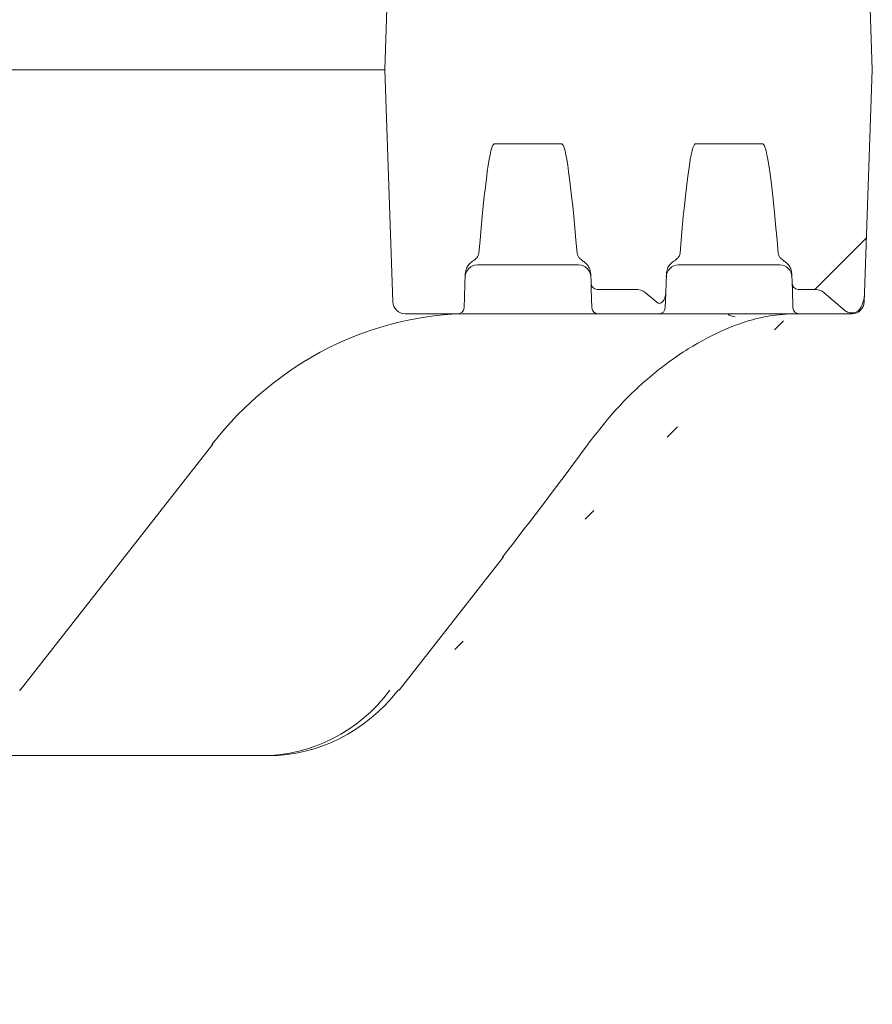
# Model space of a CAD drawing. Units: millimetres. Extents: x 1452 to 4255, y 179 to 3555.
# Drawn here: x 2313 to 2383, y 2885 to 2966 of the extents above; entities that cross this region are included whole.
import ezdxf

# ---------------------------------------------------------------- set-up
doc = ezdxf.new("R2010")
doc.units = ezdxf.units.MM
doc.header["$LTSCALE"] = 18
doc.linetypes.add('SLD-Durchgehend', pattern=[0])

msp = doc.modelspace()

# ---------------------------------------------------------------- hatches: boundary and pattern name
at = {"linetype": 'SLD-Durchgehend', "lineweight": 18}
h = msp.add_hatch(dxfattribs=at)
h.set_pattern_fill('ANSI31', scale=18, angle=2.8e-322, style=0)
edge = h.paths.add_edge_path(flags=0)
edge.add_line((2359.55, 2944.976), (2359.577, 2944.188))
edge.add_arc((2360.077, 2944.206), 0.5, 182, 270)
edge.add_line((2360.077, 2943.706), (2363.163, 2943.706))
edge.add_ellipse((2363.163, 2943.206), major_axis=(1, 0), ratio=0.5, start_angle=30, end_angle=90, ccw=False)
edge.add_line((2364.029, 2943.456), (2364.971, 2942.64))
edge.add_ellipse((2365.206, 2943.436), major_axis=(-0.031, -0.883), ratio=0.565918, start_angle=335.46184, end_angle=450)
edge.add_line((2365.706, 2943.419), (2365.76, 2944.976))
edge.add_spline(control_points=[(2365.76, 2944.976), (2365.765, 2945.117), (2365.796, 2945.259), (2365.847, 2945.391), (2365.899, 2945.523), (2365.973, 2945.648), (2366.065, 2945.755), (2366.14, 2945.842), (2366.229, 2945.92), (2366.327, 2945.98)], knot_values=[0, 0, 0, 0, 0.000425, 0.000425, 0.000425, 0.000849, 0.000849, 0.000849, 0.001192, 0.001192, 0.001192, 0.001192], weights=[1, 1, 1, 1, 1, 1, 1, 1, 1, 1], degree=3, periodic=0)
edge.add_spline(control_points=[(2366.327, 2945.98), (2366.45, 2946.055), (2366.567, 2946.146), (2366.666, 2946.252), (2366.729, 2946.32), (2366.786, 2946.396), (2366.826, 2946.48), (2366.854, 2946.538), (2366.873, 2946.602), (2366.878, 2946.666)], knot_values=[0.000984, 0.000984, 0.000984, 0.000984, 0.001421, 0.001421, 0.001421, 0.0017, 0.0017, 0.0017, 0.001894, 0.001894, 0.001894, 0.001894], weights=[1, 1, 1, 1, 1, 1, 1, 1, 1, 1], degree=3, periodic=0)
edge.add_ellipse((2365.466, 2879.231), major_axis=(2.668, 76.403), ratio=0.026161, start_angle=0.05234, end_angle=28.09278, ccw=False)
edge.add_line((2368.132, 2955.635), (2373.678, 2955.635))
edge.add_ellipse((2376.344, 2879.231), major_axis=(2.668, -76.403), ratio=0.026161, start_angle=151.90722, end_angle=179.94766, ccw=False)
edge.add_spline(control_points=[(2374.932, 2946.666), (2374.937, 2946.599), (2374.958, 2946.533), (2374.987, 2946.473), (2375.021, 2946.403), (2375.067, 2946.339), (2375.118, 2946.28), (2375.202, 2946.184), (2375.301, 2946.101), (2375.407, 2946.029), (2375.432, 2946.012), (2375.457, 2945.996), (2375.483, 2945.98)], knot_values=[0, 0, 0, 0, 0.000201, 0.000201, 0.000201, 0.000433, 0.000433, 0.000433, 0.000814, 0.000814, 0.000814, 0.000905, 0.000905, 0.000905, 0.000905], weights=[1, 1, 1, 1, 1, 1, 1, 1, 1, 1, 1, 1, 1], degree=3, periodic=0)
edge.add_spline(control_points=[(2375.483, 2945.98), (2375.593, 2945.913), (2375.691, 2945.823), (2375.771, 2945.723), (2375.852, 2945.623), (2375.917, 2945.509), (2375.963, 2945.39), (2376.015, 2945.258), (2376.045, 2945.117), (2376.05, 2944.976)], knot_values=[0, 0, 0, 0, 0.000386, 0.000386, 0.000386, 0.00077, 0.00077, 0.00077, 0.001193, 0.001193, 0.001193, 0.001193], weights=[1, 1, 1, 1, 1, 1, 1, 1, 1, 1], degree=3, periodic=0)
edge.add_line((2376.05, 2944.976), (2376.077, 2944.188))
edge.add_arc((2376.577, 2944.206), 0.5, 182, 270)
edge.add_line((2376.577, 2943.706), (2377.824, 2943.706))
edge.add_ellipse((2377.824, 2943.206), major_axis=(1, 0), ratio=0.5, start_angle=30, end_angle=90, ccw=False)
edge.add_line((2378.691, 2943.456), (2380.423, 2941.956))
edge.add_ellipse((2381.289, 2942.206), major_axis=(1, 0), ratio=0.5, start_angle=210, end_angle=225.79333)
edge.add_spline(control_points=[(2380.591, 2941.847), (2380.609, 2941.839), (2380.626, 2941.831), (2380.644, 2941.824), (2380.755, 2941.782), (2380.877, 2941.767), (2380.995, 2941.768)], knot_values=[0, 0, 0, 0, 0.000057, 0.000057, 0.000057, 0.000421, 0.000421, 0.000421, 0.000421], weights=[1, 1, 1, 1, 1, 1, 1], degree=3, periodic=0)
edge.add_spline(control_points=[(2380.995, 2941.768), (2381.081, 2941.769), (2381.167, 2941.783), (2381.248, 2941.811), (2381.326, 2941.837), (2381.4, 2941.875), (2381.466, 2941.924), (2381.531, 2941.972), (2381.588, 2942.031), (2381.634, 2942.097)], knot_values=[0, 0, 0, 0, 0.000256, 0.000256, 0.000256, 0.000502, 0.000502, 0.000502, 0.000743, 0.000743, 0.000743, 0.000743], weights=[1, 1, 1, 1, 1, 1, 1, 1, 1, 1], degree=3, periodic=0)
edge.add_ellipse((2381.017, 2943.441), major_axis=(0.062, 1.766), ratio=0.565918, start_angle=221.58901, end_angle=270)
edge.add_line((2382.016, 2943.406), (2382.655, 2961.706))
edge.add_line((2382.655, 2961.706), (2382.016, 2980.005))
edge.add_ellipse((2381.017, 2979.97), major_axis=(0.062, -1.766), ratio=0.565918, start_angle=90, end_angle=138.41099)
edge.add_spline(control_points=[(2381.634, 2981.314), (2381.598, 2981.367), (2381.554, 2981.415), (2381.505, 2981.456), (2381.435, 2981.515), (2381.353, 2981.562), (2381.267, 2981.594), (2381.181, 2981.625), (2381.087, 2981.642), (2380.995, 2981.643)], knot_values=[0, 0, 0, 0, 0.000192, 0.000192, 0.000192, 0.000469, 0.000469, 0.000469, 0.000747, 0.000747, 0.000747, 0.000747], weights=[1, 1, 1, 1, 1, 1, 1, 1, 1, 1], degree=3, periodic=0)
edge.add_spline(control_points=[(2380.995, 2981.643), (2380.942, 2981.644), (2380.888, 2981.641), (2380.835, 2981.634), (2380.752, 2981.623), (2380.667, 2981.601), (2380.591, 2981.564)], knot_values=[0, 0, 0, 0, 0.00016, 0.00016, 0.00016, 0.000416, 0.000416, 0.000416, 0.000416], weights=[1, 1, 1, 1, 1, 1, 1], degree=3, periodic=0)
edge.add_ellipse((2381.289, 2981.206), major_axis=(1, 0), ratio=0.5, start_angle=134.20667, end_angle=150)
edge.add_line((2380.423, 2981.456), (2378.691, 2979.956))
edge.add_ellipse((2377.824, 2980.206), major_axis=(1, 0), ratio=0.5, start_angle=270, end_angle=330, ccw=False)
edge.add_line((2377.824, 2979.706), (2376.577, 2979.706))
edge.add_arc((2376.577, 2979.206), 0.5, 90, 178)
edge.add_line((2376.077, 2979.223), (2376.05, 2978.436))
edge.add_spline(control_points=[(2376.05, 2978.436), (2376.045, 2978.294), (2376.014, 2978.152), (2375.963, 2978.02), (2375.911, 2977.888), (2375.837, 2977.763), (2375.745, 2977.656), (2375.67, 2977.569), (2375.581, 2977.491), (2375.483, 2977.431)], knot_values=[0, 0, 0, 0, 0.000425, 0.000425, 0.000425, 0.000849, 0.000849, 0.000849, 0.001192, 0.001192, 0.001192, 0.001192], weights=[1, 1, 1, 1, 1, 1, 1, 1, 1, 1], degree=3, periodic=0)
edge.add_spline(control_points=[(2375.483, 2977.431), (2375.36, 2977.356), (2375.243, 2977.266), (2375.144, 2977.16), (2375.081, 2977.092), (2375.024, 2977.016), (2374.984, 2976.932), (2374.956, 2976.873), (2374.937, 2976.809), (2374.932, 2976.745)], knot_values=[0.000984, 0.000984, 0.000984, 0.000984, 0.001421, 0.001421, 0.001421, 0.0017, 0.0017, 0.0017, 0.001894, 0.001894, 0.001894, 0.001894], weights=[1, 1, 1, 1, 1, 1, 1, 1, 1, 1], degree=3, periodic=0)
edge.add_ellipse((2376.344, 3044.18), major_axis=(-2.668, -76.403), ratio=0.026161, start_angle=0.05234, end_angle=28.09278, ccw=False)
edge.add_line((2373.678, 2967.777), (2368.132, 2967.777))
edge.add_ellipse((2365.466, 3044.18), major_axis=(-2.668, 76.403), ratio=0.026161, start_angle=151.90722, end_angle=179.94766, ccw=False)
edge.add_spline(control_points=[(2366.878, 2976.745), (2366.873, 2976.812), (2366.852, 2976.878), (2366.823, 2976.939), (2366.789, 2977.008), (2366.743, 2977.072), (2366.692, 2977.131), (2366.608, 2977.227), (2366.508, 2977.31), (2366.403, 2977.382), (2366.378, 2977.399), (2366.352, 2977.416), (2366.327, 2977.431)], knot_values=[0, 0, 0, 0, 0.000201, 0.000201, 0.000201, 0.000433, 0.000433, 0.000433, 0.000814, 0.000814, 0.000814, 0.000905, 0.000905, 0.000905, 0.000905], weights=[1, 1, 1, 1, 1, 1, 1, 1, 1, 1, 1, 1, 1], degree=3, periodic=0)
edge.add_spline(control_points=[(2366.327, 2977.431), (2366.217, 2977.499), (2366.119, 2977.588), (2366.039, 2977.688), (2365.958, 2977.788), (2365.893, 2977.902), (2365.847, 2978.022), (2365.795, 2978.153), (2365.765, 2978.295), (2365.76, 2978.436)], knot_values=[0, 0, 0, 0, 0.000386, 0.000386, 0.000386, 0.00077, 0.00077, 0.00077, 0.001193, 0.001193, 0.001193, 0.001193], weights=[1, 1, 1, 1, 1, 1, 1, 1, 1, 1], degree=3, periodic=0)
edge.add_line((2365.76, 2978.436), (2365.706, 2979.992))
edge.add_ellipse((2365.206, 2979.975), major_axis=(-0.031, 0.883), ratio=0.565918, start_angle=270, end_angle=384.53816)
edge.add_line((2364.971, 2980.771), (2364.029, 2979.956))
edge.add_ellipse((2363.163, 2980.206), major_axis=(1, 0), ratio=0.5, start_angle=270, end_angle=330, ccw=False)
edge.add_line((2363.163, 2979.706), (2360.077, 2979.706))
edge.add_arc((2360.077, 2979.206), 0.5, 90, 178)
edge.add_line((2359.577, 2979.223), (2359.55, 2978.436))
edge.add_spline(control_points=[(2359.55, 2978.436), (2359.545, 2978.294), (2359.514, 2978.152), (2359.463, 2978.02), (2359.411, 2977.888), (2359.337, 2977.763), (2359.245, 2977.656), (2359.17, 2977.569), (2359.081, 2977.491), (2358.983, 2977.431)], knot_values=[0, 0, 0, 0, 0.000425, 0.000425, 0.000425, 0.000849, 0.000849, 0.000849, 0.001192, 0.001192, 0.001192, 0.001192], weights=[1, 1, 1, 1, 1, 1, 1, 1, 1, 1], degree=3, periodic=0)
edge.add_spline(control_points=[(2358.983, 2977.431), (2358.86, 2977.356), (2358.743, 2977.266), (2358.644, 2977.16), (2358.581, 2977.092), (2358.524, 2977.016), (2358.484, 2976.932), (2358.456, 2976.873), (2358.437, 2976.809), (2358.432, 2976.745)], knot_values=[0.000984, 0.000984, 0.000984, 0.000984, 0.001421, 0.001421, 0.001421, 0.0017, 0.0017, 0.0017, 0.001894, 0.001894, 0.001894, 0.001894], weights=[1, 1, 1, 1, 1, 1, 1, 1, 1, 1], degree=3, periodic=0)
edge.add_ellipse((2359.844, 3044.18), major_axis=(-2.668, -76.403), ratio=0.026161, start_angle=0.05234, end_angle=28.09278, ccw=False)
edge.add_line((2357.178, 2967.777), (2351.632, 2967.777))
edge.add_ellipse((2348.966, 3044.18), major_axis=(-2.668, 76.403), ratio=0.026161, start_angle=151.90722, end_angle=179.94766, ccw=False)
edge.add_spline(control_points=[(2350.378, 2976.745), (2350.373, 2976.812), (2350.352, 2976.878), (2350.323, 2976.939), (2350.289, 2977.008), (2350.243, 2977.072), (2350.192, 2977.131), (2350.108, 2977.227), (2350.008, 2977.31), (2349.903, 2977.382), (2349.878, 2977.399), (2349.852, 2977.416), (2349.827, 2977.431)], knot_values=[0, 0, 0, 0, 0.000201, 0.000201, 0.000201, 0.000433, 0.000433, 0.000433, 0.000814, 0.000814, 0.000814, 0.000905, 0.000905, 0.000905, 0.000905], weights=[1, 1, 1, 1, 1, 1, 1, 1, 1, 1, 1, 1, 1], degree=3, periodic=0)
edge.add_spline(control_points=[(2349.827, 2977.431), (2349.717, 2977.499), (2349.619, 2977.588), (2349.539, 2977.688), (2349.458, 2977.788), (2349.393, 2977.902), (2349.347, 2978.022), (2349.295, 2978.153), (2349.265, 2978.295), (2349.26, 2978.436)], knot_values=[0, 0, 0, 0, 0.000386, 0.000386, 0.000386, 0.00077, 0.00077, 0.00077, 0.001193, 0.001193, 0.001193, 0.001193], weights=[1, 1, 1, 1, 1, 1, 1, 1, 1, 1], degree=3, periodic=0)
edge.add_line((2349.26, 2978.436), (2349.163, 2981.223))
edge.add_arc((2348.663, 2981.206), 0.5, 2, 90)
edge.add_line((2348.663, 2981.706), (2344.319, 2981.706))
edge.add_arc((2344.319, 2980.706), 1, 90, 178)
edge.add_line((2343.32, 2980.74), (2342.655, 2961.706))
edge.add_line((2342.655, 2961.706), (2343.32, 2942.671))
edge.add_arc((2344.319, 2942.706), 1, 182, 270)
edge.add_line((2344.319, 2941.706), (2348.663, 2941.706))
edge.add_arc((2348.663, 2942.206), 0.5, 270, 358)
edge.add_line((2349.163, 2942.188), (2349.26, 2944.976))
edge.add_spline(control_points=[(2349.26, 2944.976), (2349.265, 2945.117), (2349.296, 2945.259), (2349.347, 2945.391), (2349.399, 2945.523), (2349.473, 2945.648), (2349.565, 2945.755), (2349.64, 2945.842), (2349.729, 2945.92), (2349.827, 2945.98)], knot_values=[0, 0, 0, 0, 0.000425, 0.000425, 0.000425, 0.000849, 0.000849, 0.000849, 0.001192, 0.001192, 0.001192, 0.001192], weights=[1, 1, 1, 1, 1, 1, 1, 1, 1, 1], degree=3, periodic=0)
edge.add_spline(control_points=[(2349.827, 2945.98), (2349.95, 2946.055), (2350.067, 2946.146), (2350.166, 2946.252), (2350.229, 2946.32), (2350.286, 2946.396), (2350.326, 2946.48), (2350.354, 2946.538), (2350.373, 2946.602), (2350.378, 2946.666)], knot_values=[0.000984, 0.000984, 0.000984, 0.000984, 0.001421, 0.001421, 0.001421, 0.0017, 0.0017, 0.0017, 0.001894, 0.001894, 0.001894, 0.001894], weights=[1, 1, 1, 1, 1, 1, 1, 1, 1, 1], degree=3, periodic=0)
edge.add_ellipse((2348.966, 2879.231), major_axis=(2.668, 76.403), ratio=0.026161, start_angle=0.05234, end_angle=28.09278, ccw=False)
edge.add_line((2351.632, 2955.635), (2357.178, 2955.635))
edge.add_ellipse((2359.844, 2879.231), major_axis=(2.668, -76.403), ratio=0.026161, start_angle=151.90722, end_angle=179.94766, ccw=False)
edge.add_spline(control_points=[(2358.432, 2946.666), (2358.437, 2946.599), (2358.458, 2946.533), (2358.487, 2946.473), (2358.521, 2946.403), (2358.567, 2946.339), (2358.618, 2946.28), (2358.702, 2946.184), (2358.801, 2946.101), (2358.907, 2946.029), (2358.932, 2946.012), (2358.957, 2945.996), (2358.983, 2945.98)], knot_values=[0, 0, 0, 0, 0.000201, 0.000201, 0.000201, 0.000433, 0.000433, 0.000433, 0.000814, 0.000814, 0.000814, 0.000905, 0.000905, 0.000905, 0.000905], weights=[1, 1, 1, 1, 1, 1, 1, 1, 1, 1, 1, 1, 1], degree=3, periodic=0)
edge.add_spline(control_points=[(2358.983, 2945.98), (2359.093, 2945.913), (2359.191, 2945.823), (2359.271, 2945.723), (2359.352, 2945.623), (2359.417, 2945.509), (2359.463, 2945.39), (2359.515, 2945.258), (2359.545, 2945.117), (2359.55, 2944.976)], knot_values=[0, 0, 0, 0, 0.000386, 0.000386, 0.000386, 0.00077, 0.00077, 0.00077, 0.001193, 0.001193, 0.001193, 0.001193], weights=[1, 1, 1, 1, 1, 1, 1, 1, 1, 1], degree=3, periodic=0)

# ---------------------------------------------------------------- linework, layer by layer
at = {"color": 7, "linetype": 'SLD-Durchgehend', "lineweight": 18}
for p, q in [((2342.655, 2961.706), (2343.32, 2980.74)), ((2382.016, 2980.005), (2382.655, 2961.706)), ((2336.633, 2961.706), (2298.564, 2961.706)), ((2342.655, 2961.706), (2336.633, 2961.706)), ((2343.32, 2942.671), (2342.655, 2961.706)), ((2382.655, 2961.706), (2382.016, 2943.406)), ((2351.632, 2955.635), (2357.178, 2955.635)), ((2368.132, 2955.635), (2373.678, 2955.635)), ((2351.319, 2945.706), (2350.252, 2945.706)), ((2357.491, 2945.706), (2351.319, 2945.706)), ((2358.558, 2945.706), (2357.491, 2945.706)), ((2367.819, 2945.706), (2366.752, 2945.706)), ((2373.991, 2945.706), (2367.819, 2945.706)), ((2375.058, 2945.706), (2373.991, 2945.706)), ((2349.26, 2944.976), (2349.163, 2942.188)), ((2359.577, 2944.188), (2359.55, 2944.976)), ((2365.76, 2944.976), (2365.706, 2943.419)), ((2376.077, 2944.188), (2376.05, 2944.976)), ((2359.595, 2943.688), (2359.577, 2944.188)), ((2376.095, 2943.688), (2376.077, 2944.188)), ((2359.647, 2942.188), (2359.595, 2943.688)), ((2360.077, 2943.706), (2363.163, 2943.706)), ((2364.971, 2942.64), (2364.029, 2943.456)), ((2365.706, 2943.419), (2365.663, 2942.188)), ((2376.147, 2942.188), (2376.095, 2943.688)), ((2377.824, 2943.706), (2376.577, 2943.706)), ((2380.423, 2941.956), (2378.691, 2943.456)), ((2382.016, 2943.406), (2381.99, 2942.671)), ((2343.32, 2942.649), (2343.32, 2942.671)), ((2344.319, 2941.706), (2348.663, 2941.706)), ((2358.642, 2941.706), (2352.098, 2941.706)), ((2360.147, 2941.706), (2358.642, 2941.706)), ((2365.163, 2941.706), (2360.147, 2941.706)), ((2368.656, 2941.706), (2365.163, 2941.706)), ((2375.142, 2941.706), (2368.656, 2941.706)), ((2376.647, 2941.706), (2375.142, 2941.706)), ((2380.766, 2941.706), (2376.647, 2941.706)), ((2380.991, 2941.706), (2380.766, 2941.706)), ((2312.745, 2910.84), (2328.557, 2931.015)), ((2343.829, 2910.84), (2352.389, 2921.761)), ((2332.604, 2905.456), (2302.049, 2905.456)), ((2333.133, 2905.456), (2332.604, 2905.456))]:
    msp.add_line(p, q, dxfattribs=at)
at = {"color": 7, "linetype": 'SLD-Durchgehend', "lineweight": 18, "flags": 128}
for points in [[(2328.557, 2931.015), (2328.533, 2930.997), (2328.473, 2930.989)], [(2352.304, 2921.736), (2352.365, 2921.744), (2352.389, 2921.761)], [(2312.745, 2910.84), (2312.721, 2910.822), (2312.66, 2910.814)], [(2343.745, 2910.814), (2343.805, 2910.822), (2343.829, 2910.84)]]:
    msp.add_lwpolyline(points, dxfattribs=at)
at = {"color": 7, "linetype": 'SLD-Durchgehend', "lineweight": 18}
for centre, radius, start, end in [((2350.252, 2944.706), 1, 90, 178), ((2358.558, 2944.706), 1, 2, 90), ((2366.752, 2944.706), 1, 90, 178), ((2375.058, 2944.706), 1, 2, 90), ((2360.077, 2944.206), 0.5, 182, 270), ((2376.577, 2944.206), 0.5, 182, 270), ((2344.319, 2942.706), 1, 182, 270), ((2380.991, 2942.706), 1, 270, 358), ((2348.663, 2942.206), 0.5, 270, 358), ((2360.147, 2942.206), 0.5, 182, 270), ((2365.163, 2942.206), 0.5, 270, 358), ((2371.47, 2942.437), 1, 226.99659, 266.12073), ((2376.647, 2942.206), 0.5, 182, 270)]:
    msp.add_arc(centre, radius, start, end, dxfattribs=at)
for centre, major_axis, ratio, start_param, end_param in [((2348.966, 2879.231), (2.668, 76.403), 0.026161, 0.000914, 0.490312), ((2359.844, 2879.231), (2.668, -76.403), 0.026161, 2.651281, 3.140679), ((2365.466, 2879.231), (2.668, 76.403), 0.026161, 0.000914, 0.490312), ((2376.344, 2879.231), (2.668, -76.403), 0.026161, 2.651281, 3.140679), ((2363.163, 2943.206), (1, 0), 0.5, 0.523599, 1.570796), ((2365.206, 2943.436), (-0.031, -0.883), 0.565918, 5.854914, 7.853982), ((2377.824, 2943.206), (1, 0), 0.5, 0.523599, 1.570796), ((2381.017, 2943.441), (0.062, 1.766), 0.565918, 3.867458, 4.712389), ((2349.28, 2911.706), (2.693, 29.898), 0.916279, 0.082359, 0.955023), ((2381.289, 2942.206), (1, 0), 0.5, 3.665191, 3.940837), ((2335.179, 2924.102), (46.312, 56.068), 0.203876, 4.837598, 5.000662), ((2332.409, 2920.456), (-1.219, 14.958), 0.916496, 3.067063, 3.939728), ((2333.327, 2920.456), (1.219, 14.958), 0.916496, 3.216122, 4.088787)]:
    msp.add_ellipse(centre, major_axis=major_axis, ratio=ratio, start_param=start_param, end_param=end_param, dxfattribs=at)
for points, knots in [([(2350.378, 2946.666), (2350.365, 2946.602), (2350.331, 2946.447), (2350.14, 2946.2), (2349.945, 2946.063), (2349.827, 2945.98)], [0, 0, 0, 0, 0.213508, 0.520783, 1, 1, 1, 1]), ([(2358.983, 2945.98), (2358.958, 2945.996), (2358.824, 2946.081), (2358.645, 2946.235), (2358.477, 2946.457), (2358.446, 2946.6), (2358.432, 2946.666)], [0, 0, 0, 0, 0.100401, 0.521934, 0.778212, 1, 1, 1, 1]), ([(2366.878, 2946.666), (2366.865, 2946.602), (2366.831, 2946.447), (2366.64, 2946.2), (2366.445, 2946.063), (2366.327, 2945.98)], [0, 0, 0, 0, 0.213508, 0.520783, 1, 1, 1, 1]), ([(2375.483, 2945.98), (2375.458, 2945.996), (2375.324, 2946.081), (2375.145, 2946.235), (2374.977, 2946.457), (2374.946, 2946.6), (2374.932, 2946.666)], [0, 0, 0, 0, 0.100401, 0.521934, 0.778212, 1, 1, 1, 1]), ([(2349.26, 2944.976), (2349.28, 2945.117), (2349.32, 2945.398), (2349.53, 2945.753), (2349.735, 2945.91), (2349.827, 2945.98)], [0, 0, 0, 0, 0.355787, 0.711259, 1, 1, 1, 1]), ([(2358.983, 2945.98), (2359.085, 2945.9), (2359.289, 2945.741), (2359.493, 2945.384), (2359.53, 2945.116), (2359.55, 2944.976)], [0, 0, 0, 0, 0.323532, 0.645599, 1, 1, 1, 1]), ([(2365.76, 2944.976), (2365.78, 2945.117), (2365.82, 2945.398), (2366.03, 2945.753), (2366.235, 2945.91), (2366.327, 2945.98)], [0, 0, 0, 0, 0.355787, 0.711259, 1, 1, 1, 1]), ([(2375.483, 2945.98), (2375.585, 2945.9), (2375.789, 2945.741), (2375.993, 2945.384), (2376.03, 2945.116), (2376.05, 2944.976)], [0, 0, 0, 0, 0.323532, 0.645599, 1, 1, 1, 1]), ([(2348.966, 2941.706), (2349.13, 2941.706), (2349.309, 2941.706), (2349.595, 2941.706), (2349.62, 2941.706)], [0, 0, 0, 0, 0.913967, 1, 1, 1, 1]), ([(2352.098, 2941.706), (2351.828, 2941.706), (2351.287, 2941.706), (2350.444, 2941.706), (2349.86, 2941.706), (2349.641, 2941.706), (2349.62, 2941.706)], [0, 0, 0, 0, 0.322022, 0.644066, 0.965594, 1, 1, 1, 1]), ([(2359.305, 2930.989), (2360.155, 2932.071), (2361.879, 2934.266), (2364.851, 2936.99), (2367.999, 2939.208), (2371.08, 2940.716), (2373.901, 2941.571), (2375.392, 2941.66), (2376.147, 2941.706)], [0, 0, 0, 0, 0.153292, 0.310929, 0.480077, 0.655426, 0.82538, 1, 1, 1, 1]), ([(2380.995, 2941.768), (2380.875, 2941.775), (2380.735, 2941.782), (2380.609, 2941.839), (2380.591, 2941.847)], [0, 0, 0, 0, 0.861056, 1, 1, 1, 1]), ([(2381.634, 2942.097), (2381.581, 2942.036), (2381.476, 2941.911), (2381.248, 2941.794), (2381.081, 2941.777), (2380.995, 2941.768)], [0, 0, 0, 0, 0.324394, 0.654973, 1, 1, 1, 1])]:
    msp.add_open_spline(points, degree=3, knots=knots, dxfattribs=at)

doc.saveas('drawing.dxf')
